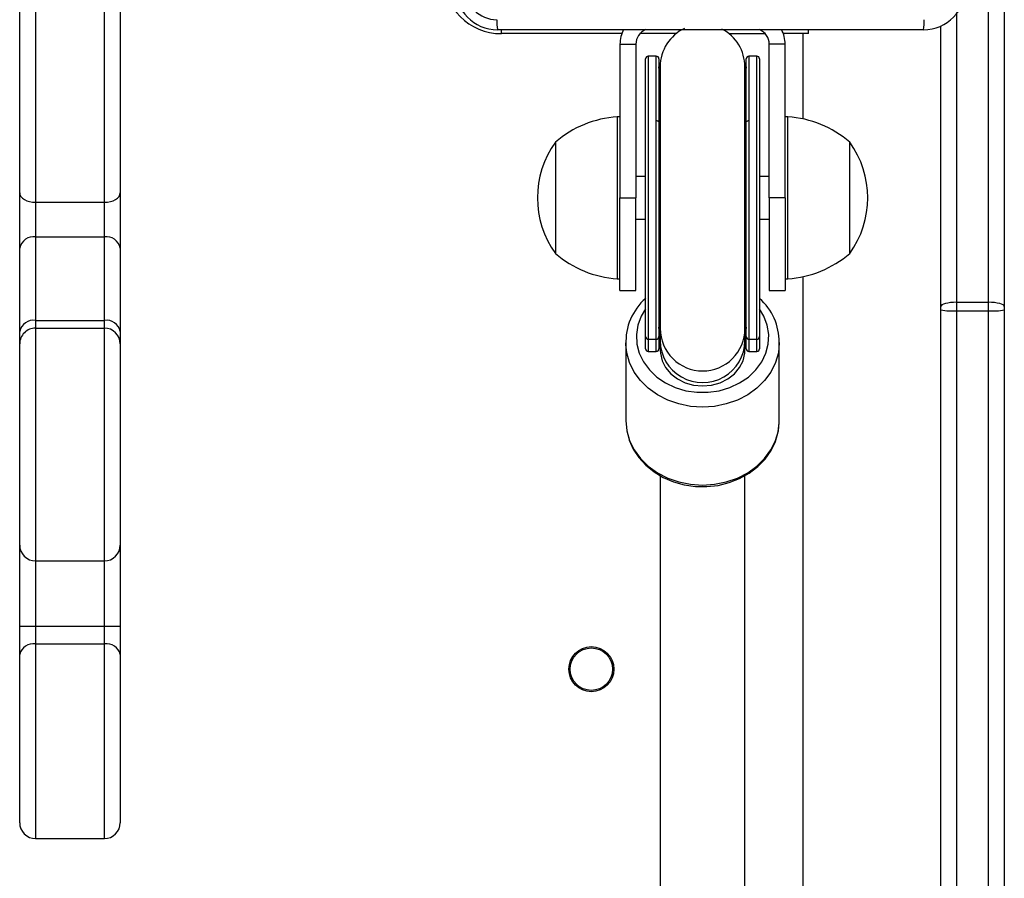
# Model space of a CAD drawing. Units: millimetres. Extents: x -4534 to 4839, y -3372 to 6838.
# Drawn here: x 33 to 219, y 2651 to 2814 of the extents above; entities that cross this region are included whole.
import ezdxf

# ---------------------------------------------------------------- set-up
doc = ezdxf.new("R2010")
doc.units = ezdxf.units.MM
doc.layers.add('Toestel 2D', color=7, linetype='Continuous', lineweight=20)

# ---------------------------------------------------------------- blocks, each defined once
blk = doc.blocks.new('wd14143')
at = {"color": 7, "linetype": 'Continuous', "lineweight": 25}
for p, q in [((4276.94, 1844.802), (4276.94, 1857.752)), ((4277.24, 1857.673), (4277.24, 1844.723)), ((4258.64, 1846.871), (4258.64, 1852.89)), ((4260.54, 1851.711), (4260.54, 1846.871)), ((4276.04, 1844.723), (4276.04, 1850.022)), ((4275.715, 1849.95), (4267.665, 1849.95)), ((4272.04, 1849.875), (4272.724, 1849.875)), ((4273.04, 1849.937), (4273.04, 1849.95)), ((4273.54, 1849.875), (4273.066, 1849.875)), ((4273.44, 1848.264), (4273.44, 1849.875)), ((4273.54, 1849.875), (4273.54, 1849.95)), ((4269.98, 1849.675), (4269.98, 1846.775)), ((4269.98, 1849.675), (4270.28, 1849.675)), ((4270.28, 1849.675), (4270.28, 1846.775)), ((4273.1, 1849.675), (4272.8, 1849.675)), ((4272.8, 1846.775), (4272.8, 1849.675)), ((4273.1, 1846.775), (4273.1, 1849.675)), ((4270.465, 1844.155), (4270.465, 1849.4)), ((4270.665, 1849.45), (4270.515, 1849.45)), ((4270.715, 1849.4), (4270.715, 1848.205)), ((4272.365, 1848.205), (4272.365, 1849.4)), ((4272.565, 1849.45), (4272.415, 1849.45)), ((4272.615, 1849.4), (4272.615, 1844.155)), ((4270.74, 1849.25), (4270.74, 1844.305)), ((4272.34, 1844.305), (4272.34, 1849.25)), ((4269.98, 1848.305), (4269.93, 1848.305)), ((4269.93, 1848.305), (4269.93, 1845.245)), ((4273.15, 1848.305), (4273.1, 1848.305)), ((4273.15, 1845.245), (4273.15, 1848.305)), ((4270.665, 1844.105), (4270.665, 1848.232)), ((4270.715, 1848.205), (4270.715, 1844.155)), ((4272.365, 1844.155), (4272.365, 1848.205)), ((4272.415, 1848.232), (4272.415, 1844.105)), ((4268.76, 1847.825), (4268.76, 1845.725)), ((4274.32, 1845.725), (4274.32, 1847.825)), ((4270.465, 1847.175), (4270.28, 1847.175)), ((4272.8, 1847.175), (4272.615, 1847.175)), ((4258.64, 1845.826), (4258.64, 1846.871)), ((4260.54, 1846.871), (4260.54, 1845.826)), ((4258.94, 1846.691), (4260.24, 1846.691)), ((4258.94, 1846.691), (4258.94, 1846.038)), ((4260.24, 1846.038), (4260.24, 1846.691)), ((4269.98, 1845.025), (4269.98, 1846.775)), ((4269.98, 1846.775), (4270.28, 1846.775)), ((4270.28, 1845.025), (4270.28, 1846.775)), ((4272.8, 1846.775), (4272.8, 1845.025)), ((4273.1, 1846.775), (4272.8, 1846.775)), ((4273.1, 1846.775), (4273.1, 1845.025)), ((4270.28, 1846.375), (4270.465, 1846.375)), ((4272.615, 1846.375), (4272.8, 1846.375)), ((4258.94, 1846.038), (4258.94, 1844.461)), ((4258.94, 1846.038), (4260.24, 1846.038)), ((4260.24, 1844.461), (4260.24, 1846.038)), ((4258.64, 1844.249), (4258.64, 1845.826)), ((4260.54, 1845.826), (4260.54, 1844.249)), ((4269.93, 1845.245), (4269.98, 1845.245)), ((4273.1, 1845.245), (4273.15, 1845.245)), ((4273.44, 1790.276), (4273.44, 1845.286)), ((4269.98, 1845.025), (4270.28, 1845.025)), ((4272.8, 1845.025), (4273.1, 1845.025)), ((4276.34, 1844.802), (4276.34, 1844.641)), ((4276.34, 1844.802), (4276.94, 1844.802)), ((4276.94, 1844.641), (4276.94, 1844.802)), ((4276.04, 1844.658), (4276.04, 1844.723)), ((4276.04, 1785.128), (4276.04, 1844.658)), ((4276.34, 1844.641), (4276.94, 1844.641)), ((4276.34, 1844.641), (4276.34, 1778.62)), ((4276.94, 1778.62), (4276.94, 1844.641)), ((4277.24, 1844.723), (4277.24, 1844.658)), ((4277.24, 1844.658), (4277.24, 1778.638)), ((4258.94, 1844.461), (4258.94, 1844.315)), ((4258.94, 1844.461), (4260.24, 1844.461)), ((4260.24, 1844.315), (4260.24, 1844.461)), ((4258.64, 1844.016), (4258.64, 1844.249)), ((4258.94, 1844.315), (4260.24, 1844.315)), ((4260.54, 1844.249), (4260.54, 1844.016)), ((4270.74, 1844.305), (4270.74, 1844.075)), ((4272.34, 1844.075), (4272.34, 1844.305)), ((4258.64, 1840.218), (4258.64, 1844.016)), ((4260.54, 1844.016), (4260.54, 1840.218)), ((4270.09, 1844.038), (4270.09, 1842.568)), ((4270.091, 1844.005), (4270.09, 1844.038)), ((4270.465, 1843.925), (4270.465, 1844.155)), ((4270.515, 1844.105), (4270.665, 1844.105)), ((4270.515, 1844.105), (4270.515, 1843.875)), ((4270.665, 1843.875), (4270.665, 1844.105)), ((4270.715, 1844.155), (4270.715, 1843.925)), ((4270.74, 1844.075), (4270.74, 1843.896)), ((4272.34, 1843.896), (4272.34, 1844.075)), ((4272.365, 1843.925), (4272.365, 1844.155)), ((4272.415, 1844.105), (4272.565, 1844.105)), ((4272.415, 1844.105), (4272.415, 1843.875)), ((4272.565, 1843.875), (4272.565, 1844.105)), ((4272.615, 1844.155), (4272.615, 1843.925)), ((4272.99, 1842.568), (4272.99, 1844.038)), ((4270.465, 1843.924), (4270.465, 1843.925)), ((4270.515, 1843.875), (4270.665, 1843.875)), ((4270.515, 1843.874), (4270.665, 1843.874)), ((4270.715, 1843.925), (4270.715, 1843.924)), ((4272.365, 1843.924), (4272.365, 1843.925)), ((4272.415, 1843.875), (4272.565, 1843.875)), ((4272.415, 1843.874), (4272.565, 1843.874)), ((4272.615, 1843.925), (4272.615, 1843.924)), ((4272.99, 1842.528), (4272.99, 1842.568)), ((4270.74, 1841.53), (4270.74, 1793.355)), ((4272.34, 1793.355), (4272.34, 1841.53)), ((4258.64, 1838.689), (4258.64, 1840.218)), ((4260.54, 1840.218), (4260.54, 1838.689)), ((4258.94, 1839.918), (4260.24, 1839.918)), ((4258.64, 1838.689), (4258.94, 1838.689)), ((4258.64, 1838.152), (4258.64, 1838.689)), ((4258.94, 1838.689), (4260.24, 1838.689)), ((4258.94, 1838.689), (4258.94, 1838.353)), ((4260.24, 1838.689), (4260.54, 1838.689)), ((4260.24, 1838.353), (4260.24, 1838.689)), ((4260.54, 1838.689), (4260.54, 1838.152)), ((4258.94, 1838.353), (4260.24, 1838.353)), ((4258.64, 1834.975), (4258.64, 1838.152)), ((4260.54, 1838.152), (4260.54, 1834.975)), ((4258.94, 1834.675), (4260.24, 1834.675))]:
    blk.add_line(p, q, dxfattribs=at)
at = {"color": 8, "linetype": 'Continuous', "lineweight": 25}
for p, q in [((4258.94, 1852.575), (4258.94, 1846.691)), ((4260.24, 1846.691), (4260.24, 1851.916)), ((4276.34, 1850.272), (4276.34, 1844.802)), ((4267.74, 1849.875), (4267.74, 1849.951)), ((4270.015, 1849.875), (4267.74, 1849.875)), ((4271.041, 1849.875), (4270.357, 1849.875)), ((4270.515, 1849.45), (4270.515, 1844.105)), ((4270.665, 1848.232), (4270.665, 1849.45)), ((4272.415, 1849.45), (4272.415, 1848.232)), ((4272.565, 1844.105), (4272.565, 1849.45)), ((4258.94, 1844.315), (4258.94, 1839.918)), ((4260.24, 1839.918), (4260.24, 1844.315)), ((4270.515, 1843.875), (4270.515, 1843.874)), ((4270.665, 1843.874), (4270.665, 1843.875)), ((4272.415, 1843.875), (4272.415, 1843.874)), ((4272.565, 1843.874), (4272.565, 1843.875)), ((4258.94, 1839.918), (4258.94, 1838.689)), ((4260.24, 1838.689), (4260.24, 1839.918)), ((4258.94, 1838.353), (4258.94, 1834.675)), ((4260.24, 1834.675), (4260.24, 1838.353))]:
    blk.add_line(p, q, dxfattribs=at)
at = {"color": 7, "linetype": 'Continuous', "lineweight": 25, "flags": 128}
for points in [[(4270.74, 1849.049), (4270.733, 1849.079), (4270.715, 1849.25)], [(4272.365, 1849.25), (4272.347, 1849.079), (4272.34, 1849.049)], [(4270.665, 1848.232), (4270.675, 1848.232), (4270.685, 1848.23), (4270.693, 1848.228), (4270.701, 1848.224), (4270.707, 1848.22), (4270.712, 1848.215), (4270.714, 1848.21), (4270.715, 1848.205)], [(4272.365, 1848.205), (4272.366, 1848.21), (4272.369, 1848.215), (4272.374, 1848.22), (4272.38, 1848.224), (4272.388, 1848.228), (4272.396, 1848.23), (4272.406, 1848.232), (4272.415, 1848.232)], [(4258.64, 1846.871), (4258.646, 1846.835), (4258.663, 1846.802), (4258.691, 1846.771), (4258.728, 1846.744), (4258.774, 1846.721), (4258.826, 1846.705), (4258.882, 1846.694), (4258.94, 1846.691)], [(4260.24, 1846.691), (4260.299, 1846.694), (4260.355, 1846.705), (4260.407, 1846.721), (4260.453, 1846.744), (4260.49, 1846.771), (4260.518, 1846.802), (4260.535, 1846.835), (4260.54, 1846.871)], [(4276.34, 1844.802), (4276.282, 1844.801), (4276.226, 1844.796), (4276.174, 1844.789), (4276.128, 1844.779), (4276.091, 1844.767), (4276.063, 1844.753), (4276.046, 1844.738), (4276.04, 1844.723)], [(4277.24, 1844.723), (4277.235, 1844.738), (4277.218, 1844.753), (4277.19, 1844.767), (4277.153, 1844.779), (4277.107, 1844.789), (4277.055, 1844.796), (4276.999, 1844.801), (4276.94, 1844.802)], [(4270.74, 1843.896), (4270.743, 1843.839), (4270.775, 1843.699), (4270.842, 1843.569), (4270.94, 1843.452), (4271.065, 1843.356), (4271.211, 1843.284), (4271.372, 1843.24), (4271.54, 1843.225), (4271.709, 1843.24), (4271.87, 1843.284), (4272.016, 1843.356), (4272.141, 1843.452), (4272.239, 1843.569), (4272.305, 1843.699), (4272.338, 1843.839), (4272.34, 1843.896)], [(4270.092, 1842.579), (4270.09, 1842.564), (4270.107, 1842.38), (4270.154, 1842.201), (4270.232, 1842.03), (4270.337, 1841.87), (4270.469, 1841.726), (4270.624, 1841.6), (4270.799, 1841.494), (4270.991, 1841.412), (4271.195, 1841.355), (4271.407, 1841.325), (4271.622, 1841.322), (4271.836, 1841.346), (4272.043, 1841.397), (4272.24, 1841.474), (4272.421, 1841.575), (4272.583, 1841.699), (4272.722, 1841.843), (4272.834, 1842.003), (4272.917, 1842.175), (4272.969, 1842.356), (4272.988, 1842.526)]]:
    blk.add_lwpolyline(points, dxfattribs=at)
at = {"color": 8, "linetype": 'Continuous', "lineweight": 25, "flags": 128}
for points in [[(4270.715, 1848.123), (4270.733, 1848.03), (4270.74, 1848.013)], [(4272.34, 1848.013), (4272.347, 1848.03), (4272.365, 1848.123)], [(4270.465, 1844.682), (4270.381, 1844.538), (4270.318, 1844.368), (4270.291, 1844.192), (4270.301, 1844.014), (4270.345, 1843.84), (4270.424, 1843.675), (4270.535, 1843.524), (4270.675, 1843.39), (4270.84, 1843.279), (4271.025, 1843.192), (4271.225, 1843.133), (4271.434, 1843.103), (4271.646, 1843.103), (4271.855, 1843.133), (4272.055, 1843.192), (4272.24, 1843.279), (4272.405, 1843.39), (4272.545, 1843.524), (4272.657, 1843.675), (4272.736, 1843.84), (4272.78, 1844.014), (4272.789, 1844.192), (4272.762, 1844.368), (4272.7, 1844.538), (4272.615, 1844.682)], [(4270.715, 1844.305), (4270.733, 1844.476), (4270.74, 1844.506)], [(4272.34, 1844.506), (4272.347, 1844.476), (4272.365, 1844.305)], [(4272.99, 1844.043), (4272.99, 1844.038), (4272.973, 1843.848), (4272.919, 1843.663), (4272.832, 1843.486), (4272.713, 1843.324), (4272.566, 1843.179), (4272.393, 1843.055), (4272.199, 1842.955), (4271.988, 1842.882), (4271.767, 1842.837), (4271.54, 1842.822), (4271.314, 1842.837), (4271.092, 1842.882), (4270.882, 1842.955), (4270.688, 1843.055), (4270.515, 1843.179), (4270.367, 1843.324), (4270.248, 1843.486), (4270.161, 1843.663), (4270.108, 1843.848), (4270.091, 1844.005)], [(4270.09, 1842.568), (4270.108, 1842.378), (4270.161, 1842.192), (4270.248, 1842.016), (4270.367, 1841.853), (4270.515, 1841.708), (4270.688, 1841.584), (4270.882, 1841.484), (4271.092, 1841.411), (4271.314, 1841.367), (4271.54, 1841.352), (4271.767, 1841.367), (4271.988, 1841.411), (4272.199, 1841.484), (4272.393, 1841.584), (4272.566, 1841.708), (4272.713, 1841.853), (4272.832, 1842.016), (4272.919, 1842.192), (4272.973, 1842.378), (4272.99, 1842.528)]]:
    blk.add_lwpolyline(points, dxfattribs=at)
at = {"color": 7, "linetype": 'Continuous', "lineweight": 25}
for radius in [0.425, 0.4]:
    blk.add_circle((4269.44, 1837.875), radius, dxfattribs=at)
for centre, radius, start, end in [((4267.74, 1850.975), 1.1, 180, 270), ((4267.665, 1850.75), 0.8, 180.0033, 269.9984), ((4267.655, 1850.74), 0.602, 180.0573, 269.9427), ((4275.715, 1850.75), 0.8, 270.0016, 359.9967), ((4268.519, 1850.093), 0.865, 177.0347, 189.5087), ((4270.58, 1849.675), 0.6, 152.1699, 180), ((4271.54, 1849.25), 0.8, 115.0078, 180), ((4271.54, 1849.25), 0.8, 360, 62.6871), ((4274.861, 1850.093), 0.866, 350.5001, 2.9564), ((4270.58, 1849.675), 0.3, 113.3783, 180), ((4272.5, 1849.675), 0.3, 0, 67.1469), ((4272.5, 1849.675), 0.6, 0, 27.7332), ((4270.515, 1849.4), 0.05, 90, 180), ((4270.665, 1849.4), 0.05, 0, 90), ((4272.415, 1849.4), 0.05, 90, 180), ((4272.565, 1849.4), 0.05, 0, 90), ((4270.066, 1846.31), 2, 93.8754, 130.737), ((4273.015, 1846.31), 2, 49.263, 86.1246), ((4270.212, 1846.775), 1.791, 144.1151, 215.8849), ((4272.869, 1846.775), 1.791, 324.1151, 35.8849), ((4258.903, 1845.773), 0.268, 81.9458, 168.5798), ((4260.278, 1845.773), 0.268, 11.4252, 98.0492), ((4270.066, 1847.241), 2, 229.263, 266.1246), ((4273.015, 1847.241), 2, 273.8754, 310.737), ((4271.18, 1844.056), 1.088, 131.0514, 182.791), ((4271.9, 1844.055), 1.088, 359.4166, 48.8884), ((4276.266, 1845.94), 1.301, 260.0293, 273.2938), ((4277.015, 1845.94), 1.301, 266.7074, 279.9694), ((4258.903, 1844.196), 0.268, 81.9534, 168.5783), ((4260.278, 1844.196), 0.268, 11.4267, 98.0417), ((4258.94, 1844.016), 0.3, 89.9645, 179.9671), ((4260.241, 1844.016), 0.3, 0.0374, 90.031), ((4270.515, 1844.155), 0.05, 180.0578, 270.0516), ((4270.665, 1844.155), 0.05, 269.9484, 359.9422), ((4272.415, 1844.155), 0.05, 180.0578, 270.0516), ((4272.565, 1844.155), 0.05, 269.964, 359.9266), ((4270.515, 1843.925), 0.05, 180.0578, 270.0516), ((4270.515, 1843.924), 0.05, 180, 270), ((4270.665, 1843.925), 0.05, 269.9484, 359.9422), ((4270.665, 1843.924), 0.05, 270, 0), ((4272.415, 1843.925), 0.05, 180.0578, 270.0516), ((4272.415, 1843.924), 0.05, 180, 270), ((4272.565, 1843.925), 0.05, 269.964, 359.9266), ((4272.565, 1843.924), 0.05, 270, 0), ((4258.94, 1840.218), 0.3, 180, 270), ((4260.24, 1840.218), 0.3, 270, 0), ((4258.899, 1838.09), 0.266, 81.0951, 166.6897), ((4260.282, 1838.09), 0.266, 13.3154, 98.8998), ((4258.94, 1834.975), 0.3, 180, 270), ((4260.24, 1834.975), 0.3, 270, 0)]:
    blk.add_arc(centre, radius, start, end, dxfattribs=at)
at = {"color": 8, "linetype": 'Continuous', "lineweight": 25}
for centre, radius, start, end in [((4271.534, 1844.075), 0.819, 165.8028, 180.024), ((4271.54, 1844.306), 0.799, 180.0492, 270.0619), ((4271.541, 1844.306), 0.799, 269.9381, 359.9508), ((4271.546, 1844.075), 0.82, 359.9817, 14.1914)]:
    blk.add_arc(centre, radius, start, end, dxfattribs=at)
at = {"color": 7, "linetype": 'Continuous', "lineweight": 25}
for centre, major_axis, ratio, start_param, end_param in [((4271.54, 1844.031), (0, -0.926), 0.890941, 4.46558, 4.569618), ((4271.54, 1844.031), (0, -0.926), 0.890941, 1.713567, 1.817605), ((4271.54, 1844.075), (-0.8, 0), 0.985563, 0, 3.141593)]:
    blk.add_ellipse(centre, major_axis=major_axis, ratio=ratio, start_param=start_param, end_param=end_param, dxfattribs=at)
blk = doc.blocks.new('VPL-03-WD1414')
at = {"layer": 'Toestel 2D', "color": 0, "xscale": 10, "yscale": 10, "zscale": 10}
blk.add_blockref('wd14143', (-42553.87, -15687.8), dxfattribs=at)
blk = doc.blocks.new('VPL-18-RC1414')
blk.add_blockref('VPL-03-WD1414', (0, 0))

msp = doc.modelspace()

# ---------------------------------------------------------------- block references
msp.add_blockref('VPL-18-RC1414', (0, 0))

doc.saveas('drawing.dxf')
